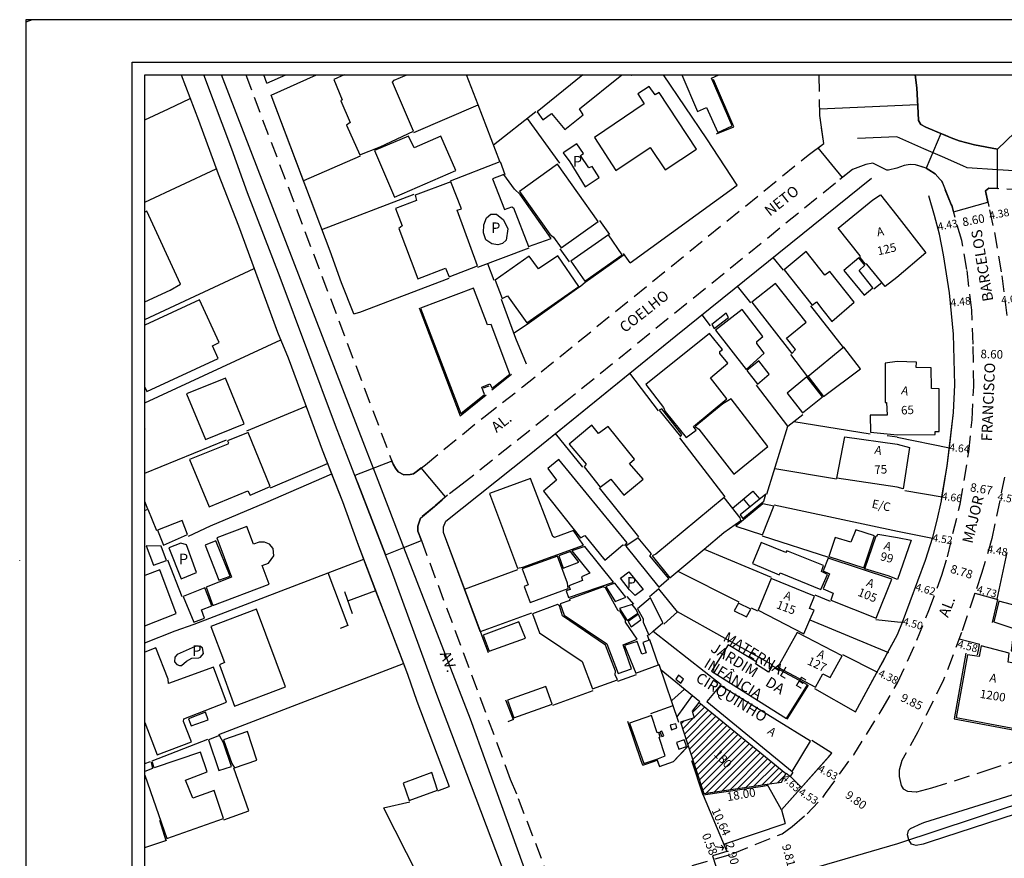
# Model space of a CAD drawing. Extents: x 182430 to 182851, y 1676564 to 1676861.
# Drawn here: x 182430 to 182662, y 1676664 to 1676861 of the extents above; entities that cross this region are included whole.
import ezdxf
from ezdxf.enums import TextEntityAlignment as Align

# ---------------------------------------------------------------- set-up
doc = ezdxf.new("R2010")
doc.units = 0
doc.header["$LTSCALE"] = 15
doc.header["$MEASUREMENT"] = 0
doc.linetypes.add('DASHED2', pattern=[0.375, 0.25, -0.125])
doc.layers.get('0').update_dxf_attribs({"linetype": 'CONTINUOUS'})
doc.layers.get('DEFPOINTS').update_dxf_attribs({"linetype": 'CONTINUOUS'})
for name, color, linetype in [('T-DIM', 1, 'CONTINUOUS'), ('T-MFIO-EXI', 7, 'DASHED2'), ('V-AREA_VERDE', 3, 'CONTINUOUS'), ('V-CANTEIRO', 6, 'CONTINUOUS'), ('V-CRUZAMENTO', 1, 'CONTINUOUS'), ('V-EDIFICACAO', 2, 'CONTINUOUS'), ('V-EDIFICACAO_IDENTIFICADA', 6, 'CONTINUOUS'), ('V-EIXO_DE_LOGRADOURO', 3, 'CONTINUOUS'), ('V-LOTE', 231, 'CONTINUOUS'), ('V-NOME_DOS_LOGRADOUROS', 2, 'CONTINUOUS'), ('V-QUADRA', 6, 'CONTINUOUS'), ('V-TESTADA', 3, 'CONTINUOUS')]:
    doc.layers.add(name, color=color, linetype=linetype)
doc.styles.get("Standard").update_dxf_attribs({"font": 'ARIAL.TTF'})

msp = doc.modelspace()

# ---------------------------------------------------------------- hatches: boundary and pattern name
at = {"layer": 'T-DIM'}
h = msp.add_hatch(dxfattribs=at)
h.set_pattern_fill('ANSI31', color=256, scale=9, style=0)
h.paths.add_polyline_path([(182589.85, 1676700.76), (182588.25, 1676698.68), (182588.77, 1676697.16), (182585.51, 1676696.12), (182587.1, 1676691.28), (182587.35, 1676690.53), (182591.04, 1676679.3), (182605.88, 1676681.51), (182609.27, 1676682.01), (182610.27, 1676683.98)])
h.paths.add_polyline_path([(182594.71, 1676690.51), (182598.29, 1676686.71), (182596.08, 1676684.62), (182592.49, 1676688.42)], flags=24)

# ---------------------------------------------------------------- linework, layer by layer
msp.add_lwpolyline([(182456.47, 1676851.38), (182841.47, 1676851.38), (182841.47, 1676574.38), (182456.47, 1676574.38)], close=True)
at = {"layer": 'DEFPOINTS'}
msp.add_lwpolyline([(182851.47, 1676564.38), (182851.47, 1676861.38), (182431.47, 1676861.38), (182431.47, 1676564.38)], close=True, dxfattribs=at)
at = {"layer": 'T-DIM'}
for p, q in [((182662.33, 1676736.05), (182659.94, 1676725.06)), ((182611.4, 1676683.32), (182613.97, 1676680.75)), ((182590.85, 1676678.95), (182596.41, 1676665.73)), ((182609.3, 1676675.48), (182610.16, 1676672.26)), ((182595.7, 1676667.42), (182610.16, 1676672.26)), ((182595.08, 1676667.17), (182595.62, 1676666.63)), ((182593.71, 1676666.84), (182595.4, 1676666.66)), ((182595.62, 1676666.63), (182595.25, 1676665.94))]:
    msp.add_line(p, q, dxfattribs=at)
msp.add_lwpolyline([(182838.47, 1676577.38), (182459.47, 1676577.38), (182459.47, 1676848.38), (182838.47, 1676848.38)], close=True, dxfattribs=at)
at = {"layer": 'T-MFIO-EXI'}
for points in [[(182483.19, 1676848.38), (182517.88, 1676756.82), (182518.47, 1676755.9), (182519.05, 1676754.99), (182520.39, 1676754.32), (182521.86, 1676754.39), (182522.67, 1676754.58), (182523.6, 1676755.27), (182525.5, 1676756.7), (182539.21, 1676767.9), (182548.37, 1676774.99), (182615.55, 1676829.51), (182615.91, 1676829.77), (182619.26, 1676832.24), (182618.34, 1676838.82), (182618.34, 1676838.85), (182618.15, 1676848.18), (182618.16, 1676848.38)], [(182561.26, 1676654.51), (182597.9, 1676665.21), (182609.43, 1676669.88), (182611.82, 1676671.61), (182615.3, 1676674.59), (182619.01, 1676678.41), (182619.67, 1676679.32), (182626.29, 1676688.46), (182633, 1676699.15), (182636.61, 1676705.37), (182641.17, 1676715.41), (182643.97, 1676722.39), (182647.03, 1676730.71), (182648.33, 1676735), (182651.31, 1676747.39), (182653.39, 1676759.73), (182654.15, 1676767.26), (182654.53, 1676775.09), (182654.42, 1676785.08), (182654.08, 1676793.06), (182652.94, 1676802.59), (182651.69, 1676809.44), (182649.34, 1676817.65), (182649.23, 1676817.91), (182646.99, 1676823.36), (182646.6, 1676823.81), (182645.48, 1676825.1), (182643.37, 1676826.45), (182642.36, 1676826.75), (182640.81, 1676827.2), (182639.56, 1676827.31), (182638.13, 1676827.09), (182636.42, 1676826.45), (182634.49, 1676825.98), (182634.1, 1676826), (182630.81, 1676827.61), (182629.14, 1676827.29), (182625.96, 1676826.12), (182622, 1676822.92), (182558.83, 1676771.78), (182534.14, 1676752.08), (182530.7, 1676749.5), (182527.61, 1676746.89), (182524.33, 1676744.13), (182523.74, 1676742.24), (182523.71, 1676741.09), (182524.54, 1676738.86), (182545.47, 1676682.71), (182547.34, 1676678.17), (182554.34, 1676659.85)], [(182666.05, 1676821.4), (182660.16, 1676821.64), (182658.07, 1676821.73), (182657.3, 1676821.1), (182658.25, 1676816.64), (182659.39, 1676811.32), (182661.15, 1676801.11), (182662.53, 1676790.14)], [(182661.76, 1676753.77), (182658.81, 1676739.3), (182656.35, 1676731.07), (182654.8, 1676726.5), (182651.65, 1676717.21), (182647.45, 1676706.09), (182641.36, 1676693.83), (182637.61, 1676687.1), (182636.97, 1676684.79), (182636.98, 1676684.21), (182636.99, 1676683.36), (182637.45, 1676681.19), (182637.9, 1676680.43), (182638.96, 1676679.88), (182641.02, 1676679.72), (182641.14, 1676679.71), (182644.64, 1676680.64), (182657.44, 1676684.74), (182690.07, 1676695.35)]]:
    msp.add_lwpolyline(points, dxfattribs=at)
at = {"layer": 'V-AREA_VERDE'}
msp.add_lwpolyline([(182678.34, 1676848.38), (182660.16, 1676830.95), (182654.71, 1676831.91), (182651.13, 1676832.88), (182649.23, 1676833.56), (182649.23, 1676833.56), (182643.23, 1676836.09), (182642.11, 1676836.69), (182641.5, 1676837.67), (182641.42, 1676839.46), (182641.16, 1676845.32), (182640.77, 1676848.38)], dxfattribs=at)
at = {"layer": 'V-CANTEIRO'}
msp.add_lwpolyline([(182638.97, 1676669.62), (182639.16, 1676670.61), (182639.62, 1676671.12), (182642.41, 1676672.39), (182643.02, 1676672.58), (182666.12, 1676679.84), (182667.88, 1676680.25), (182668.35, 1676680.14), (182669.25, 1676679.39), (182669.59, 1676678.48), (182669.77, 1676677.98), (182669.78, 1676677.02), (182669.34, 1676676.41), (182667.66, 1676675.56), (182644.31, 1676668), (182642.6, 1676667.45), (182640.98, 1676667.07), (182639.92, 1676667.45), (182639.25, 1676668.4), (182639.24, 1676668.41)], close=True, dxfattribs=at)
at = {"layer": 'V-CRUZAMENTO', "linetype": 'Continuous'}
for points in [[(182617.94, 1676831.27), (182619.26, 1676832.24), (182618.34, 1676838.82), (182618.34, 1676838.85), (182618.31, 1676840.39), (182641.33, 1676841.41), (182641.42, 1676839.46), (182641.5, 1676837.67), (182642.11, 1676836.69), (182643.23, 1676836.09), (182645.84, 1676834.99), (182646.8, 1676834.58), (182643.37, 1676826.45), (182640.81, 1676827.2), (182639.56, 1676827.31), (182638.13, 1676827.09), (182636.42, 1676826.45), (182634.49, 1676825.98), (182634.1, 1676826), (182630.81, 1676827.61), (182629.14, 1676827.29), (182625.96, 1676826.12), (182623.62, 1676824.23)], [(182517.88, 1676756.82), (182517.62, 1676757.51), (182508.87, 1676754.14), (182509.14, 1676753.45), (182509.65, 1676752.12), (182516.07, 1676735.5), (182520.44, 1676737.24), (182524.54, 1676738.86), (182523.71, 1676741.09), (182523.74, 1676742.24), (182524.33, 1676744.13), (182527.61, 1676746.89), (182529.4, 1676748.4), (182530.23, 1676749.11), (182524.47, 1676755.93), (182523.6, 1676755.27), (182522.67, 1676754.58), (182521.86, 1676754.39), (182520.39, 1676754.32), (182519.05, 1676754.99), (182518.47, 1676755.9), (182517.88, 1676756.82)]]:
    msp.add_lwpolyline(points, close=True, dxfattribs=at)
at = {"layer": 'V-CRUZAMENTO'}
msp.add_lwpolyline([(182643.37, 1676826.45), (182643.94, 1676826.08), (182645.48, 1676825.1), (182646.6, 1676823.81), (182646.99, 1676823.36), (182649.23, 1676817.91), (182649.23, 1676817.91), (182649.34, 1676817.65), (182649.77, 1676816.15), (182657.86, 1676818.46), (182657.3, 1676821.1), (182658.07, 1676821.73), (182660.16, 1676821.64), (182660.16, 1676826.09), (182660.16, 1676830.95), (182654.71, 1676831.91), (182651.13, 1676832.88), (182649.23, 1676833.56), (182647.77, 1676834.18), (182646.8, 1676834.58)], close=True, dxfattribs=at)
msp.add_lwpolyline([(182596.41, 1676665.73), (182593.06, 1676664.66), (182595.31, 1676657.6), (182596.31, 1676657.92), (182597.28, 1676657.64), (182598.11, 1676656.78), (182598.56, 1676655.45), (182597.71, 1676653.27), (182596.78, 1676652.98), (182599.13, 1676645.62), (182600.24, 1676645.97), (182602.46, 1676646.43), (182603.4, 1676646.54), (182604.42, 1676646.65)], dxfattribs=at)
at = {"layer": 'V-EDIFICACAO'}
for points in [[(182506.38, 1676848.38), (182503.91, 1676847.32), (182505.91, 1676842.57), (182505.54, 1676842.31), (182507.81, 1676837.19), (182506.95, 1676836.59), (182510.07, 1676829.62), (182514.86, 1676831.47), (182522.66, 1676835.15), (182517.76, 1676846.69), (182518.13, 1676847.14), (182521.09, 1676848.38)], [(182562.5, 1676848.38), (182551.76, 1676839.68), (182553.13, 1676837.82), (182555.14, 1676839.34), (182558.29, 1676835.52), (182562.64, 1676839.01), (182561.75, 1676840.38), (182571.71, 1676848.38)], [(182573.9, 1676848.38), (182574, 1676848.25), (182574.16, 1676848.38)], [(182585.83, 1676848.38), (182589.52, 1676839.82), (182591.63, 1676840.72), (182594.27, 1676834.85), (182597.65, 1676836.41), (182592.82, 1676847.66), (182594.51, 1676848.38)], [(182459.47, 1676795.02), (182465.41, 1676797.76), (182467.86, 1676799.17), (182459.92, 1676816.33), (182459.47, 1676816.13)], [(182459.47, 1676774.95), (182459.95, 1676773.89), (182476.7, 1676781.69), (182475.4, 1676784.62), (182476.96, 1676785.44), (182472.32, 1676795.5), (182459.47, 1676789.51)], [(182459.47, 1676765.06), (182459.55, 1676765.09), (182459.47, 1676765.34)], [(182459.47, 1676718.82), (182466.86, 1676721.7), (182462.96, 1676731.98), (182459.47, 1676730.65)], [(182459.47, 1676696.03), (182462.33, 1676688.4), (182470.42, 1676691.48), (182468.57, 1676696.3), (182468.64, 1676696.94), (182478.66, 1676700.8), (182475.58, 1676709.04), (182465.04, 1676705.18), (182464.93, 1676706.25), (182462.07, 1676713.6), (182459.47, 1676712.62)], [(182459.47, 1676683.64), (182464.59, 1676668.72), (182478, 1676673.44), (182475.77, 1676680.01), (182470.72, 1676678.26), (182469.05, 1676682.49), (182474.1, 1676684.42), (182472.58, 1676689.1), (182461.66, 1676685.39), (182461.25, 1676686.65), (182460.92, 1676686.65), (182461.22, 1676685.2), (182459.47, 1676684.49)]]:
    msp.add_lwpolyline(points, dxfattribs=at)
for points in [[(182565.27, 1676833.7), (182570.29, 1676825.9), (182578.38, 1676831.29), (182581.94, 1676826.05), (182589.26, 1676830.91), (182580.46, 1676844.28), (182579.53, 1676843.69), (182578.16, 1676845.69), (182575.48, 1676843.95), (182577, 1676841.57), (182565.27, 1676833.7)], [(182513.49, 1676830.58), (182518.24, 1676819.67), (182532.64, 1676825.9), (182529.08, 1676834), (182522.8, 1676831.25), (182521.47, 1676834), (182513.49, 1676830.58)], [(182563.08, 1676822.1), (182566.4, 1676824.23), (182564.7, 1676826.86), (182563.94, 1676826.51), (182561.99, 1676829.41), (182562.69, 1676829.92), (182561.1, 1676832.15), (182557.93, 1676830.08), (182559.45, 1676827.94), (182563.08, 1676822.1)], [(182556.55, 1676827.39), (182547.6, 1676821), (182554.73, 1676810.94), (182555.66, 1676810.2), (182557.4, 1676807.71), (182566.16, 1676813.88), (182556.55, 1676827.39)], [(182547.79, 1676820.26), (182546.42, 1676821.49), (182543.96, 1676824.94), (182541.25, 1676823.97), (182544.11, 1676816.73), (182545.82, 1676817.33), (182546.19, 1676817.1), (182549.76, 1676808.05), (182555.06, 1676809.94), (182547.79, 1676820.26)], [(182523.1, 1676820.07), (182523.37, 1676818.86), (182518.46, 1676816.99), (182519.98, 1676812.91), (182519.24, 1676812.24), (182523.73, 1676800.4), (182530.19, 1676802.89), (182531.05, 1676800.88), (182537.73, 1676803.48), (182532.98, 1676816.59), (182533.98, 1676816.85), (182531.49, 1676823.23), (182523.1, 1676820.07)], [(182636.46, 1676800.73), (182633.69, 1676798.58), (182629.39, 1676803.85), (182628.98, 1676803.96), (182627.83, 1676805.41), (182627.83, 1676805.82), (182622.63, 1676812.32), (182630.76, 1676819.04), (182632.58, 1676820.19), (182636.44, 1676815.28), (182643.28, 1676806.56)], [(182539.24, 1676813.1), (182539.88, 1676814.76), (182540.88, 1676815.61), (182542.25, 1676815.65), (182543.87, 1676814.29), (182544.9, 1676812.22), (182544.51, 1676809.49), (182543.59, 1676808.77), (182542.56, 1676808.41), (182541.08, 1676808.64), (182539.69, 1676809.57), (182539.18, 1676811.22), (182539.24, 1676813.1)], [(182559.67, 1676804.59), (182563.01, 1676799.84), (182571.81, 1676806.08), (182568.58, 1676810.79), (182559.67, 1676804.59)], [(182619.02, 1676793.08), (182621.14, 1676790.38), (182626.42, 1676794.9), (182620.7, 1676802.11), (182619.51, 1676801.29), (182615.13, 1676806.86), (182609.93, 1676802.52), (182616.5, 1676794.2), (182617.51, 1676794.98)], [(182552.06, 1676802.81), (182549.94, 1676805.78), (182541.92, 1676800.14), (182543.52, 1676795.83), (182544.78, 1676796.43), (182549.38, 1676790.04), (182561.6, 1676798.65), (182556.66, 1676805.82), (182552.06, 1676802.81)], [(182627.53, 1676802.37), (182628.87, 1676803.67), (182627.49, 1676805.37), (182623.93, 1676802.37), (182628.72, 1676796.58), (182630.8, 1676798.32), (182627.53, 1676802.37)], [(182607.89, 1676799.36), (182602.29, 1676794.9), (182611.72, 1676782.88), (182612.57, 1676783.77), (182610.49, 1676786.44), (182615.13, 1676790.23), (182607.89, 1676799.36)], [(182540.1, 1676789.6), (182536.84, 1676798.21), (182524.36, 1676793.49), (182533.83, 1676768.77), (182539.36, 1676773.19), (182538.77, 1676774.97), (182540.66, 1676775.75), (182541.18, 1676774.67), (182545.38, 1676778.01), (182540.96, 1676789.67), (182540.1, 1676789.6)], [(182592.89, 1676789.71), (182593.45, 1676788.74), (182596.83, 1676791.34), (182596.23, 1676792.34), (182592.89, 1676789.71)], [(182593.78, 1676788.33), (182600.95, 1676779.09), (182605.22, 1676782.91), (182603.47, 1676785.22), (182603.47, 1676785.66), (182604.88, 1676786.85), (182600.02, 1676793.2), (182593.78, 1676788.33)], [(182577.38, 1676775.53), (182581.53, 1676770.14), (182581.91, 1676769.18), (182586.84, 1676763.13), (182589.18, 1676764.8), (182588.55, 1676765.65), (182596.42, 1676772.15), (182592.6, 1676777.12), (182596.68, 1676780.54), (182594.79, 1676782.88), (182594.79, 1676783.29), (182595.38, 1676783.77), (182592.37, 1676787.59), (182577.38, 1676775.53)], [(182615.54, 1676777.46), (182619.18, 1676772.71), (182627.86, 1676779.28), (182623.97, 1676784.36), (182615.54, 1676777.46)], [(182601.1, 1676778.83), (182603.62, 1676775.64), (182606.37, 1676778.01), (182603.96, 1676781.09), (182601.1, 1676778.83)], [(182636.52, 1676763.71), (182645.46, 1676763.79), (182645.46, 1676764.5), (182646.43, 1676764.52), (182646.38, 1676774.51), (182644.6, 1676774.59), (182644.53, 1676779.5), (182641.01, 1676779.57), (182641.05, 1676780.85), (182636.49, 1676780.98), (182633.66, 1676780.61), (182633.66, 1676771.29), (182633.99, 1676771.33), (182634.14, 1676768.32), (182630.17, 1676768.32), (182630.2, 1676764.32)], [(182469.27, 1676773.37), (182473.69, 1676762.61), (182482.79, 1676766.32), (182478.44, 1676777.05), (182469.27, 1676773.37)], [(182610.6, 1676773.56), (182614.2, 1676768.92), (182618.92, 1676772.63), (182615.28, 1676777.35), (182610.6, 1676773.56)], [(182595.49, 1676771.03), (182589, 1676765.65), (182589.85, 1676765.02), (182598.09, 1676754.44), (182606.07, 1676760.97), (182597.46, 1676772.15), (182595.49, 1676771.03)], [(182581.13, 1676769.81), (182580.53, 1676769.5), (182585.54, 1676763.31), (182585.8, 1676763.76), (182581.13, 1676769.81)], [(182566.24, 1676764.06), (182564.68, 1676766.02), (182559.33, 1676761.53), (182563.34, 1676756.82), (182562.82, 1676756.18), (182566.65, 1676751.4), (182569.1, 1676753.29), (182572.18, 1676749.5), (182576.71, 1676753.25), (182573.55, 1676756.96), (182574.67, 1676758), (182568.5, 1676765.69), (182566.24, 1676764.06)], [(182478.89, 1676762.31), (182479.15, 1676761.83), (182478.96, 1676761.53), (182469.98, 1676757.89), (182474.58, 1676746.76), (182483.71, 1676750.51), (182484.23, 1676749.54), (182488.95, 1676751.54), (182483.75, 1676764.24), (182478.89, 1676762.31)], [(182636.54, 1676751.38), (182622.3, 1676753.55), (182624.23, 1676763.24), (182636.52, 1676761.55), (182639.45, 1676760.76), (182637.92, 1676751.05)], [(182556.88, 1676757.93), (182554.29, 1676755.81), (182556.36, 1676753.03), (182553.28, 1676750.43), (182562.01, 1676739.48), (182562.97, 1676740.04), (182567.69, 1676734.21), (182571.96, 1676737.81), (182572.48, 1676737.77), (182572.96, 1676738.33), (182556.88, 1676757.93)], [(182550.2, 1676753.44), (182540.59, 1676749.95), (182547.16, 1676732.35), (182548.42, 1676732.57), (182562.71, 1676737.73), (182560.3, 1676741.19), (182555.88, 1676739.55), (182555.47, 1676739.78), (182550.2, 1676753.44)], [(182584.86, 1676731.63), (182591.07, 1676736.83), (182595.75, 1676740.74), (182599.69, 1676743.6), (182599.58, 1676744.16), (182595.83, 1676748.95), (182579.75, 1676735.62), (182578.86, 1676735.25), (182583.02, 1676730.09)], [(182599.58, 1676744.86), (182600.17, 1676744.01), (182605.11, 1676748.09), (182605.59, 1676749.76), (182599.58, 1676744.86)], [(182598.54, 1676742.23), (182604.85, 1676740.18), (182607.52, 1676746.9), (182604.92, 1676747.5), (182598.54, 1676742.23)], [(182462.44, 1676741.26), (182463.85, 1676737.73), (182469.53, 1676740.26), (182468.2, 1676743.53), (182462.44, 1676741.26)], [(182476.36, 1676739.48), (182479.82, 1676730.27), (182473.88, 1676727.86), (182475.47, 1676723.59), (182488.72, 1676728.6), (182487.05, 1676732.98), (182488.58, 1676733.54), (182489.8, 1676735.28), (182489.62, 1676736.99), (182488.76, 1676737.99), (182487.65, 1676738.44), (182486.35, 1676738.48), (182485.05, 1676737.96), (182483.45, 1676742.15), (182476.36, 1676739.48)], [(182626.79, 1676741.34), (182625.64, 1676738.48), (182621.92, 1676739.59), (182620.4, 1676735.06), (182628.64, 1676732.43), (182631.21, 1676739.96), (182626.79, 1676741.34)], [(182578.34, 1676735.25), (182578.68, 1676735.69), (182575.56, 1676739.52), (182572.62, 1676737.51), (182580.42, 1676727.86), (182582.76, 1676729.9), (182578.34, 1676735.25)], [(182636.56, 1676739.55), (182639.81, 1676738.94), (182636.57, 1676729.66), (182634.37, 1676730.52), (182628.93, 1676732.22), (182631.56, 1676739.94), (182631.79, 1676739.94), (182631.98, 1676740.35)], [(182459.77, 1676737.59), (182461.48, 1676733.09), (182464.52, 1676734.17), (182463.3, 1676737.55), (182459.77, 1676737.59)], [(182468.03, 1676729.86), (182471.65, 1676731.36), (182469.23, 1676737.83), (182467.96, 1676738.23), (182465.1, 1676737.12), (182468.03, 1676729.86)], [(182476.14, 1676738.77), (182473.62, 1676737.73), (182476.88, 1676729.53), (182479.52, 1676730.46), (182476.14, 1676738.77)], [(182559.26, 1676728.23), (182559.52, 1676727.34), (182558.63, 1676727.01), (182559.19, 1676725.45), (182569.73, 1676729.05), (182562.97, 1676737.47), (182559.93, 1676736.4), (182564.16, 1676731.16), (182562.19, 1676730.31), (182562.45, 1676729.42), (182559.26, 1676728.23)], [(182610.56, 1676736.44), (182610.34, 1676736.06), (182604.51, 1676738.4), (182602.47, 1676733.47), (182608.77, 1676730.8), (182608.99, 1676731.24), (182618.51, 1676727.3), (182620.11, 1676730.87), (182618.69, 1676731.57), (182619.14, 1676732.98), (182610.56, 1676736.44)], [(182548.27, 1676732.2), (182549.68, 1676728.45), (182548.72, 1676728.05), (182550.13, 1676724.26), (182559.07, 1676727.53), (182558.96, 1676728.82), (182556.59, 1676735.17), (182548.27, 1676732.2)], [(182557.89, 1676732.32), (182561.62, 1676733.74), (182559.61, 1676736.24), (182556.86, 1676735.28), (182557.89, 1676732.32)], [(182620.25, 1676734.69), (182619.1, 1676731.76), (182620.55, 1676731.02), (182619.1, 1676727.49), (182621.48, 1676726.49), (182620.92, 1676724.85), (182631.54, 1676720.55), (182635.29, 1676729.75), (182620.25, 1676734.69)], [(182571.41, 1676729.96), (182573.32, 1676731.51), (182576.74, 1676727.37), (182574.84, 1676725.89), (182573.53, 1676727.24), (182571.41, 1676729.96)], [(182615.99, 1676720.2), (182616.95, 1676722.44), (182615.87, 1676722.85), (182617.02, 1676725.78), (182606.85, 1676729.94), (182603.77, 1676722.48), (182614.57, 1676716.87)], [(182468.46, 1676725.67), (182470.98, 1676719.66), (182473.5, 1676720.62), (182472.76, 1676722.51), (182475.21, 1676723.52), (182473.54, 1676727.71), (182468.46, 1676725.67)], [(182567.87, 1676727.71), (182567.32, 1676727.97), (182559.37, 1676725.08), (182559.48, 1676724.74), (182557.22, 1676723.96), (182558.15, 1676721.29), (182568.17, 1676714.53), (182570.81, 1676707.55), (182573.96, 1676708.7), (182571.99, 1676714.31), (182575.3, 1676715.68), (182572.59, 1676719.62), (182572.59, 1676720.18), (182571.29, 1676722.25), (182570.88, 1676722.29), (182567.87, 1676727.71)], [(182570.14, 1676724.54), (182572.69, 1676725.5), (182570.1, 1676728.81), (182567.96, 1676728.04), (182570.14, 1676724.54)], [(182579.09, 1676717.52), (182581.39, 1676719.51), (182578.42, 1676725.34), (182575.41, 1676722.81), (182576.71, 1676720.43), (182576.71, 1676719.62), (182578.04, 1676716.61)], [(182557.77, 1676721.14), (182557.03, 1676723.48), (182556.59, 1676723.81), (182550.65, 1676721.62), (182552.32, 1676717.17), (182562.34, 1676710.37), (182564.79, 1676703.99), (182570.69, 1676706.07), (182570.17, 1676707.29), (182570.25, 1676708.11), (182567.87, 1676714.27), (182557.77, 1676721.14)], [(182572.97, 1676720.06), (182575.48, 1676721.8), (182575.11, 1676722.64), (182574.11, 1676723.77), (182571.2, 1676722.84), (182572.97, 1676720.06)], [(182599.17, 1676724.15), (182598.17, 1676722.29), (182601.06, 1676720.88), (182602.06, 1676722.7), (182599.17, 1676724.15)], [(182660.44, 1676724.59), (182659.27, 1676719.7), (182664, 1676718.14), (182663.37, 1676712.93), (182686.79, 1676706.89), (182689.84, 1676714.77), (182689.74, 1676715.32), (182690.22, 1676716.75), (182660.44, 1676724.59)], [(182474.95, 1676718.62), (182478.22, 1676710.19), (182476.99, 1676709.59), (182480.59, 1676699.91), (182492.55, 1676704.43), (182485.72, 1676722.7), (182474.95, 1676718.62)], [(182573.18, 1676719.8), (182573.89, 1676718.54), (182576.19, 1676720.21), (182575.67, 1676721.51), (182573.18, 1676719.8)], [(182539.06, 1676716.57), (182540.48, 1676712.82), (182549.05, 1676715.91), (182547.49, 1676719.73), (182539.06, 1676716.57)], [(182612.98, 1676717.24), (182608.45, 1676709.08), (182617.32, 1676704.36), (182618.99, 1676707.48), (182620.77, 1676706.66), (182623.56, 1676711.75), (182612.98, 1676717.24)], [(182468.1, 1676709.47), (182469.24, 1676710.51), (182470.5, 1676711.17), (182472.18, 1676711.28), (182472.58, 1676711.45), (182473.26, 1676712.24), (182472.99, 1676713.59), (182472.37, 1676714.03), (182471.28, 1676713.94), (182467.08, 1676712.04), (182466.5, 1676711.43), (182466.46, 1676710.32), (182466.99, 1676709.68), (182467.63, 1676709.44), (182468.1, 1676709.47)], [(182578.12, 1676715.44), (182576.63, 1676714.9), (182577.45, 1676712.45), (182576.4, 1676712.08), (182575.3, 1676715.13), (182572.36, 1676714.16), (182575, 1676707.66), (182580.31, 1676709.59), (182578.27, 1676715.5)], [(182656.28, 1676714.06), (182655.81, 1676711.55), (182653.07, 1676711.93), (182650.39, 1676697.19), (182664.56, 1676694.56), (182667, 1676709.48), (182662.64, 1676710.27), (182662.87, 1676712.38), (182656.28, 1676714.06)], [(182585.06, 1676707.14), (182584.39, 1676706.22), (182585.58, 1676705.29), (182586.21, 1676706.25), (182585.06, 1676707.14)], [(182544.78, 1676701.28), (182546.3, 1676697.16), (182555.32, 1676700.39), (182553.8, 1676704.55), (182544.78, 1676701.28)], [(182599.32, 1676702.01), (182594.86, 1676704.73), (182591.74, 1676700.95), (182611.83, 1676684.5), (182616.13, 1676691.63), (182599.32, 1676702.01)], [(182589.85, 1676700.76), (182588.25, 1676698.68), (182588.77, 1676697.16), (182585.51, 1676696.12), (182587.1, 1676691.28), (182587.35, 1676690.53), (182591.04, 1676679.3), (182605.88, 1676681.51), (182609.27, 1676682.01), (182610.27, 1676683.98)], [(182469.72, 1676696.94), (182470.35, 1676695.23), (182474.32, 1676696.68), (182473.69, 1676698.46), (182469.72, 1676696.94)], [(182579.91, 1676687.44), (182581.94, 1676688.17), (182580.5, 1676692.54), (182580.75, 1676692.63), (182580.45, 1676693.72), (182580.05, 1676693.63), (182578.71, 1676697.68), (182573.55, 1676695.9), (182576.89, 1676686.36)], [(182583.09, 1676695.45), (182583.43, 1676694.3), (182584.69, 1676694.75), (182584.43, 1676695.71), (182583.09, 1676695.45)], [(182476.99, 1676692.96), (182474.43, 1676691.96), (182476.88, 1676684.72), (182479.82, 1676685.72), (182477.96, 1676691.22), (182476.99, 1676692.96)], [(182483.6, 1676693.89), (182478, 1676691.96), (182479.89, 1676686.43), (182480.52, 1676685.35), (182485.79, 1676687.21), (182483.6, 1676693.89)], [(182581.09, 1676693.98), (182580.69, 1676693.81), (182581.16, 1676692.74), (182581.63, 1676692.91), (182581.09, 1676693.98)], [(182586.75, 1676690.93), (182586.36, 1676692), (182584.58, 1676691.37), (182585.1, 1676689.77), (182586.95, 1676690.4)], [(182520.24, 1676681.79), (182521.69, 1676677.67), (182528.34, 1676680.16), (182527, 1676684.28), (182520.24, 1676681.79)]]:
    msp.add_lwpolyline(points, close=True, dxfattribs=at)
at = {"layer": 'V-EDIFICACAO_IDENTIFICADA'}
msp.add_lwpolyline([(182615.37, 1676704.93), (182607.07, 1676709.35), (182606.21, 1676707.9), (182603.13, 1676709.88), (182603.45, 1676710.23), (182596.72, 1676714.3), (182592.82, 1676708.11), (182610.5, 1676696.99), (182615.37, 1676704.93)], close=True, dxfattribs=at)
at = {"layer": 'V-EIXO_DE_LOGRADOURO'}
for points in [[(182579.77, 1676577.38), (182570.89, 1676600.67), (182560.58, 1676629.19), (182555.72, 1676642.64), (182550.87, 1676656.04), (182536.12, 1676696.85), (182520.44, 1676737.24), (182517.11, 1676745.82), (182513.95, 1676753.96), (182511.2, 1676761.05), (182477.53, 1676848.38)], [(182684.74, 1676848.38), (182674.67, 1676834.86), (182672.55, 1676829.86), (182670.13, 1676827.59), (182667.63, 1676826.23), (182664.07, 1676825.85), (182660.16, 1676826.09), (182653, 1676826.53), (182651.99, 1676826.97), (182647.19, 1676829.09), (182642.76, 1676831.04), (182636.41, 1676833.83), (182627.2, 1676833.43)], [(182459.47, 1676610.56), (182465.68, 1676612.78), (182474.15, 1676615.79), (182474.25, 1676615.83), (182477.57, 1676617.01), (182520.55, 1676631.41), (182542.36, 1676638.38), (182547.24, 1676639.94), (182555.72, 1676642.64), (182564.08, 1676645.32), (182568.57, 1676646.75), (182598.29, 1676656.24), (182602.14, 1676657.47), (182606.01, 1676658.71), (182607.64, 1676659.18), (182613.69, 1676660.92), (182615.97, 1676661.58), (182618.06, 1676662.18), (182636.67, 1676667.54), (182639.25, 1676668.4), (182643.77, 1676669.9), (182669.59, 1676678.48)]]:
    msp.add_lwpolyline(points, dxfattribs=at)
at = {"layer": 'V-LOTE'}
for points in [[(182468, 1676848.38), (182472.1, 1676837.74), (182476.7, 1676825.11), (182481.46, 1676812.91), (182490.7, 1676787.87), (182493.18, 1676781.87), (182501.16, 1676760.18), (182505.98, 1676748.03), (182509.4, 1676738.45), (182521.28, 1676707.4), (182523.49, 1676701.04), (182531.04, 1676680.97)], [(182488.15, 1676846.47), (182487.42, 1676848.38)], [(182488.15, 1676846.47), (182492.61, 1676848.38)], [(182489.15, 1676843.61), (182499.85, 1676848.38)], [(182522.79, 1676834.83), (182537.89, 1676841.33), (182535.18, 1676848.38)], [(182598.84, 1676822.43), (182591.72, 1676833.33), (182581.55, 1676848.38)], [(182508.65, 1676792.21), (182505.75, 1676799.51), (182503.09, 1676806.95), (182489.15, 1676843.61)], [(182459.47, 1676837.8), (182465.06, 1676840.38), (182470.11, 1676842.84)], [(182542.99, 1676828), (182537.89, 1676841.33)], [(182541.51, 1676831.94), (182551.51, 1676839.8)], [(182549.43, 1676838.12), (182557.01, 1676827.62)], [(182510.13, 1676829.26), (182496.76, 1676823.48)], [(182531.35, 1676823.49), (182543.04, 1676828.02), (182544.14, 1676825)], [(182459.47, 1676818.43), (182476.27, 1676826.26)], [(182538.41, 1676717.48), (182529.75, 1676740.77), (182529.75, 1676742.07), (182530.28, 1676743.42), (182549.94, 1676759.04), (182584.4, 1676787.01), (182630.49, 1676824.08)], [(182573.66, 1676804.18), (182598.84, 1676822.43)], [(182501.12, 1676812.06), (182522.86, 1676820.36)], [(182636.59, 1676716.73), (182637.79, 1676719.63), (182643.14, 1676734.24), (182644.91, 1676739.63), (182645.93, 1676743.61), (182646.91, 1676748.18), (182648.27, 1676756.46), (182649.79, 1676768.95), (182650.08, 1676775.52), (182649.73, 1676787.4), (182648.81, 1676797.13), (182647.45, 1676806.09), (182646.45, 1676810.91), (182645.33, 1676815.31), (182643.93, 1676819.95)], [(182566.46, 1676814.11), (182568.82, 1676810.88)], [(182537.81, 1676803.18), (182549.87, 1676807.68)], [(182557.11, 1676807.5), (182559.29, 1676804.41)], [(182573.66, 1676804.18), (182572.14, 1676806.35)], [(182540.13, 1676804.04), (182541.55, 1676800.08)], [(182609.77, 1676802.44), (182607.34, 1676805.46)], [(182459.47, 1676790.83), (182485.17, 1676802.87)], [(182508.65, 1676792.21), (182510.07, 1676792.55), (182531.09, 1676800.54)], [(182630.98, 1676798.09), (182632.87, 1676799.58)], [(182602.07, 1676794.81), (182598.97, 1676798.72)], [(182543.28, 1676795.64), (182546.65, 1676786.47), (182549.19, 1676780.44)], [(182623.86, 1676784.27), (182616.2, 1676794.03)], [(182592.58, 1676789.39), (182590.63, 1676791.98)], [(182546.22, 1676787.61), (182549.45, 1676789.75)], [(182459.47, 1676771.21), (182491.43, 1676786.1)], [(182611.38, 1676782.64), (182615.42, 1676777.4)], [(182580.36, 1676769.39), (182573.58, 1676778.19)], [(182610.76, 1676765.77), (182603.4, 1676775.4)], [(182483.46, 1676764.65), (182497.43, 1676770.44)], [(182605.84, 1676749.73), (182610.75, 1676765.76), (182614.32, 1676768.48)], [(182612.19, 1676766.86), (182630.12, 1676763.97)], [(182459.47, 1676754.73), (182478.66, 1676762.58)], [(182562.56, 1676756.08), (182556.1, 1676764.05)], [(182596.03, 1676749.16), (182585.33, 1676763.02)], [(182636.52, 1676763.16), (182634.15, 1676763.51)], [(182636.52, 1676763.16), (182648.85, 1676760.69)], [(182489.03, 1676751.25), (182502.45, 1676756.98)], [(182607.74, 1676755.77), (182622.24, 1676753.34)], [(182469.75, 1676739.91), (182474.89, 1676742.31), (182487.89, 1676747.77), (182503.43, 1676754.55)], [(182575.75, 1676739.71), (182566.48, 1676751.27)], [(182638.31, 1676750.66), (182647.07, 1676749.11)], [(182597.75, 1676746.5), (182602.55, 1676750.43), (182604.15, 1676748.59)], [(182601.92, 1676746.77), (182600.36, 1676748.64)], [(182460.17, 1676746.21), (182459.47, 1676748.04)], [(182459.47, 1676745.93), (182460.18, 1676746.21), (182462.21, 1676741.19)], [(182607.55, 1676747.27), (182636.56, 1676741.03)], [(182604.7, 1676739.97), (182620.35, 1676734.97)], [(182636.56, 1676741.03), (182644.83, 1676739.39)], [(182591.07, 1676736.83), (182606.84, 1676730.26)], [(182459.47, 1676714.81), (182466.59, 1676717.63), (182471.07, 1676719.2), (182510.98, 1676734.47)], [(182468.22, 1676725.61), (182464.84, 1676734.26)], [(182534.7, 1676727.43), (182547.2, 1676732.04)], [(182502.55, 1676731.3), (182507.23, 1676718.88), (182505.44, 1676718.15)], [(182584.86, 1676731.63), (182599.24, 1676724.41)], [(182607.22, 1676709.55), (182584.8, 1676722.08), (182580.4, 1676727.5), (182578.26, 1676725.63)], [(182508.35, 1676721.61), (182506.49, 1676726.78)], [(182507.25, 1676724.66), (182513.81, 1676727.07)], [(182574.52, 1676723.91), (182572.98, 1676725.65)], [(182617.14, 1676726.04), (182620.78, 1676724.56)], [(182654.8, 1676726.5), (182660.24, 1676724.97)], [(182602.12, 1676723.01), (182603.63, 1676722.31)], [(182538.41, 1676717.48), (182550.53, 1676721.86)], [(182581.59, 1676719.19), (182584.8, 1676722.08)], [(182615.99, 1676720.2), (182634.5, 1676712.52)], [(182631.46, 1676720.28), (182636.59, 1676719.71)], [(182636.59, 1676719.71), (182637.79, 1676719.63)], [(182578.12, 1676715.44), (182577.79, 1676716.55)], [(182579.09, 1676717.52), (182595.12, 1676704.98)], [(182626.68, 1676698.53), (182636.59, 1676716.73)], [(182651.08, 1676715.7), (182655.98, 1676714.44)], [(182623.67, 1676712.03), (182631.9, 1676707.92)], [(182476.89, 1676693.18), (182520.32, 1676709.92)], [(182585.15, 1676696.08), (182580.52, 1676709.67)], [(182570.8, 1676705.74), (182575.13, 1676707.35)], [(182580.97, 1676708.43), (182590.06, 1676700.97)], [(182555.44, 1676700.1), (182564.95, 1676703.58)], [(182583.46, 1676701.21), (182586.48, 1676703.9)], [(182584.72, 1676697.39), (182588.35, 1676702.4)], [(182617.03, 1676704.03), (182626.68, 1676698.53)], [(182578.52, 1676698.15), (182583.83, 1676700.08)], [(182544.95, 1676696.28), (182546.33, 1676696.81)], [(182461.17, 1676687.06), (182474.29, 1676692.16)], [(182579.91, 1676687.44), (182580.55, 1676685.7), (182583.89, 1676686.86), (182587.1, 1676690.27)], [(182579.91, 1676687.44), (182580.55, 1676685.7), (182583.89, 1676686.86), (182587.1, 1676690.27)], [(182580.28, 1676686.44), (182580.55, 1676685.7), (182583.89, 1676686.86), (182587.1, 1676690.27)], [(182621.13, 1676688.82), (182616.39, 1676691.81)], [(182609.3, 1676675.48), (182621.14, 1676688.83)], [(182459.47, 1676686.4), (182460.76, 1676686.89)], [(182579.91, 1676687.44), (182580.28, 1676686.44)], [(182478.07, 1676673.13), (182483.9, 1676675.26), (182480.4, 1676685.27)], [(182610.41, 1676684.14), (182611.4, 1676683.32), (182612.07, 1676684.33)], [(182609.3, 1676675.48), (182605.88, 1676681.51)], [(182528.41, 1676679.93), (182531.04, 1676680.97)], [(182515.64, 1676675.98), (182521.78, 1676677.38)], [(182515.64, 1676675.98), (182529.06, 1676649.5)], [(182459.47, 1676666.61), (182464.64, 1676668.39)]]:
    msp.add_lwpolyline(points, dxfattribs=at)
at = {"layer": 'V-QUADRA'}
for points in [[(182432.92, 1676861.38), (182431.47, 1676860.81)], [(182545.59, 1676656.62), (182528.2, 1676702.62), (182517.48, 1676731.83), (182516.07, 1676735.5), (182509.65, 1676752.12), (182504.34, 1676765.89), (182491.3, 1676800.75), (182483.62, 1676820.63), (182479.91, 1676830.94), (182473.34, 1676848.38)], [(182640.77, 1676848.38), (182641.16, 1676845.32), (182641.42, 1676839.46), (182641.5, 1676837.67), (182642.11, 1676836.69), (182643.23, 1676836.09), (182649.23, 1676833.56), (182651.13, 1676832.88), (182654.71, 1676831.91), (182660.16, 1676830.95), (182678.34, 1676848.38)]]:
    msp.add_lwpolyline(points, dxfattribs=at)
at = {"layer": 'V-TESTADA'}
for points in [[(182468, 1676848.38), (182472.1, 1676837.74), (182476.7, 1676825.11), (182481.46, 1676812.91)], [(182488.15, 1676846.47), (182487.42, 1676848.38)], [(182598.1, 1676836.15), (182593.28, 1676847.33)], [(182496.8, 1676823.5), (182489.15, 1676843.61)], [(182594.01, 1676834.51), (182598.1, 1676836.15)], [(182498.98, 1676817.75), (182496.8, 1676823.5)], [(182573.66, 1676804.18), (182598.84, 1676822.43)], [(182584.4, 1676787.01), (182630.49, 1676824.08)], [(182501.14, 1676812.07), (182498.98, 1676817.75)], [(182649.79, 1676768.95), (182650.08, 1676775.52), (182649.73, 1676787.4), (182648.81, 1676797.13), (182647.45, 1676806.09), (182646.45, 1676810.91), (182645.33, 1676815.31), (182643.93, 1676819.95)], [(182481.46, 1676812.91), (182485.17, 1676802.87)], [(182503.09, 1676806.95), (182501.14, 1676812.07)], [(182508.65, 1676792.21), (182505.75, 1676799.51), (182503.09, 1676806.95)], [(182562.07, 1676798.76), (182563.07, 1676799.67), (182571.16, 1676805.35), (182572.28, 1676806.14)], [(182485.17, 1676802.87), (182490.7, 1676787.87)], [(182549.45, 1676789.75), (182561.07, 1676798.05), (182562.07, 1676798.76)], [(182524.01, 1676793.63), (182533.7, 1676768.2), (182539.79, 1676773.14)], [(182490.7, 1676787.87), (182493.18, 1676781.87)], [(182546.22, 1676787.61), (182546.23, 1676787.62)], [(182546.23, 1676787.62), (182549.45, 1676789.75)], [(182556.1, 1676764.04), (182584.4, 1676787.01)], [(182493.18, 1676781.87), (182497.39, 1676770.42)], [(182541.1, 1676774.28), (182545.72, 1676777.99)], [(182539.18, 1676774.78), (182540.49, 1676775.27)], [(182497.39, 1676770.42), (182501.16, 1676760.18)], [(182648.79, 1676760.7), (182649.79, 1676768.95)], [(182549.94, 1676759.04), (182556.1, 1676764.04)], [(182501.16, 1676760.18), (182502.43, 1676756.97)], [(182648.27, 1676756.46), (182648.79, 1676760.7)], [(182529.75, 1676740.77), (182529.75, 1676742.07), (182530.28, 1676743.42), (182549.94, 1676759.04)], [(182502.43, 1676756.97), (182502.98, 1676755.58)], [(182502.98, 1676755.58), (182503.4, 1676754.54)], [(182647.06, 1676749.11), (182648.27, 1676756.46)], [(182503.4, 1676754.54), (182505.98, 1676748.03)], [(182646.91, 1676748.18), (182647.06, 1676749.11)], [(182505.98, 1676748.03), (182509.4, 1676738.45)], [(182637.79, 1676719.63), (182643.14, 1676734.24), (182644.91, 1676739.63), (182645.93, 1676743.61), (182646.91, 1676748.18)], [(182534.71, 1676727.43), (182529.75, 1676740.77)], [(182509.4, 1676738.45), (182510.93, 1676734.45)], [(182510.93, 1676734.45), (182513.76, 1676727.05)], [(182430.01, 1676734.19), (182430, 1676734.23)], [(182538.41, 1676717.48), (182538.32, 1676717.71), (182534.71, 1676727.43)], [(182513.76, 1676727.05), (182515.69, 1676722.01)], [(182660.12, 1676725), (182658.86, 1676719.55)], [(182515.69, 1676722.01), (182520.32, 1676709.92)], [(182636.59, 1676716.73), (182637.79, 1676719.63)], [(182540.35, 1676712.4), (182539.04, 1676715.71), (182538.41, 1676717.48)], [(182634.33, 1676712.59), (182636.59, 1676716.73)], [(182655.83, 1676714.48), (182655.62, 1676713.47), (182655.31, 1676711.95)], [(182633.03, 1676710.18), (182634.33, 1676712.59)], [(182652.7, 1676712.32), (182649.95, 1676696.94), (182664.59, 1676694.16)], [(182520.32, 1676709.92), (182521.28, 1676707.4)], [(182631.82, 1676707.96), (182633.03, 1676710.18)], [(182521.28, 1676707.4), (182523.49, 1676701.04), (182531.04, 1676680.97)], [(182626.68, 1676698.53), (182631.82, 1676707.96)], [(182610.61, 1676696.86), (182615.63, 1676704.85)], [(182544.35, 1676701.4), (182546.11, 1676696.75)], [(182576.62, 1676686), (182576.28, 1676686.99), (182573.13, 1676696.26)], [(182580, 1676687.19), (182580.28, 1676686.44), (182580.55, 1676685.7), (182583.89, 1676686.86), (182587.35, 1676690.53)], [(182609.3, 1676675.48), (182620.24, 1676687.82), (182621.14, 1676688.83)], [(182576.62, 1676686), (182577.62, 1676686.35), (182578.91, 1676686.81), (182580, 1676687.19)], [(182590.85, 1676678.95), (182588.15, 1676687)], [(182606.06, 1676681.19), (182604.88, 1676681.02), (182590.85, 1676678.95)], [(182515.64, 1676675.98), (182529.06, 1676649.5)], [(182462.93, 1676673.03), (182464.41, 1676668.31)]]:
    msp.add_lwpolyline(points, dxfattribs=at)

# ---------------------------------------------------------------- texts
at = {"layer": 'T-DIM', "linetype": 'Continuous', "attachment_point": 1}
for s, insert, char_height, width, rotation in [('8.60', (182651.67, 1676814.71), 2, 14.4346, 10.8199), ('4.38', (182658.01, 1676816.14), 1.8, 14.4346, 10.8199), ('4.43', (182645.87, 1676813.54), 1.8, 14.4346, 10.8199), ('A', (182631.54, 1676812.37), 2, 44.3551, 10.2204), ('125', (182631.62, 1676807.88), 2, 14.4346, 13.1692), ('4.48', (182648.97, 1676795.65), 1.8, 14.4346, 6.6071), ('4.60', (182660.9, 1676796.28), 1.8, 14.4346, 6.6836), ('8.60', (182656.15, 1676783.76), 2, 14.4346, 358.5118), ('A', (182637.76, 1676775.27), 2, 44.3551, 347.8799), ('65', (182637.37, 1676770.48), 2, 14.4346, 2.971), ('A', (182631.48, 1676761.28), 2, 44.3551, 347.8799), ('4.64', (182648.89, 1676761.73), 1.8, 14.4346, 353.963), ('75', (182631.08, 1676756.49), 2, 14.4346, 2.971), ('8.67', (182653.89, 1676752.43), 2, 14.4346, 350.5498), ('E/C', (182630.83, 1676748.56), 2, 44.3551, 347.8799), ('4.66', (182647.17, 1676750.25), 1.8, 14.4346, 352.128), ('4.55', (182660.33, 1676750.13), 1.8, 14.4346, 349.5617), ('4.52', (182644.97, 1676740.46), 1.8, 14.4346, 351.2298), ('A', (182633.83, 1676738.77), 2, 44.3551, 341.9523), ('4.48', (182657.94, 1676737.83), 1.8, 14.4346, 349.5617), ('99', (182632.88, 1676736.2), 2, 14.4346, 345.924), ('8.78', (182649.45, 1676733.26), 2, 14.4346, 342.9764), ('A', (182629.84, 1676730.1), 2, 44.3551, 337.9097), ('105', (182627.81, 1676727.79), 2, 14.4346, 337.941), ('4.62', (182641.11, 1676728.87), 1.8, 14.4346, 344.6913), ('4.73', (182655.57, 1676728.34), 1.8, 14.4346, 344.7956), ('A', (182610.32, 1676727.07), 2, 44.3551, 341.1449), ('115', (182608.61, 1676724.85), 2, 14.4346, 339.2873), ('4.50', (182638.15, 1676720.82), 1.8, 14.4346, 344.6913), ('4.58', (182651.05, 1676715.49), 1.8, 14.4346, 344.7956), ('127', (182616.02, 1676711.6), 2, 14.4346, 335.1555), ('A', (182618.31, 1676713.32), 2, 44.3551, 335.42), ('4.38', (182632.67, 1676708.63), 1.8, 14.4346, 334.801), ('A', (182658.53, 1676707.67), 2, 44.3551, 347.8799), ('9.85', (182638, 1676703), 2, 14.4346, 334.0583), ('1200', (182656.19, 1676703.84), 2, 14.4346, 350.8287), ('A', (182606.94, 1676695.19), 2, 44.3551, 324.5309), ('180', (182594.69, 1676689.8), 2, 14.4346, 313.312), ('4.63', (182618.54, 1676686.19), 1.8, 14.4346, 332.6208), ('4.63', (182610.49, 1676684.09), 1.8, 14.4346, 317.2757), ('18.00', (182596.27, 1676679.5), 2, 14.4346, 9.9273), ('4.53', (182614.1, 1676680.75), 1.8, 14.4346, 327.6466), ('9.80', (182625.27, 1676680.17), 2, 14.4346, 324.2379), ('10.64', (182594.59, 1676676.21), 2, 14.4346, 294.327), ('0.58', (182592.37, 1676670.28), 2, 14.4346, 291.3664), ('{\\fArial|b1|i0|c0|p34;2.90}', (182597.96, 1676668.05), 2, 14.4346, 285.0992), ('9.81', (182611.31, 1676667.62), 2, 14.4346, 284.6689)]:
    msp.add_mtext(s, dxfattribs=dict(at, insert=insert, char_height=char_height, width=width, rotation=rotation))
at = {"layer": 'V-NOME_DOS_LOGRADOUROS'}
for p in [(182561.27, 1676827.75), (182542.05, 1676812.11), (182468.57, 1676734.18), (182574, 1676728.66), (182471.7, 1676712.64)]:
    msp.add_text('P', height=2.5, dxfattribs=at).set_placement(p, align=Align.MIDDLE)
for s, rotation, p in [('NETO', 38.2154, (182609.53, 1676818.55)), ('BARCELOS', 99.4199, (182656.85, 1676803.59)), ('COELHO', 38.2154, (182577.17, 1676792.54)), ('FRANCISCO', 87.4694, (182658.27, 1676771.44)), ('AL.', 38.2154, (182543.55, 1676766.37)), ('MAJOR', 76.1764, (182654.66, 1676743.75)), ('AL.', 68.6942, (182648.5, 1676723.18)), ('MATERNAL', 328.4822, (182603.24, 1676711.61)), ('JARDIM', 328.4822, (182598.08, 1676710.5)), ('AV.', 292.0305, (182530.62, 1676710.26)), ('INFÂNCIA', 328.4822, (182597.76, 1676706.05)), ('CIRQUINHO', 328.4822, (182597.38, 1676701.71)), ('DA', 328.4822, (182607.65, 1676704.48)), ('E', 328.4822, (182613.67, 1676705.18))]:
    msp.add_text(s, height=2.5, rotation=rotation, dxfattribs=at).set_placement(p, align=Align.MIDDLE)

doc.saveas('drawing.dxf')
